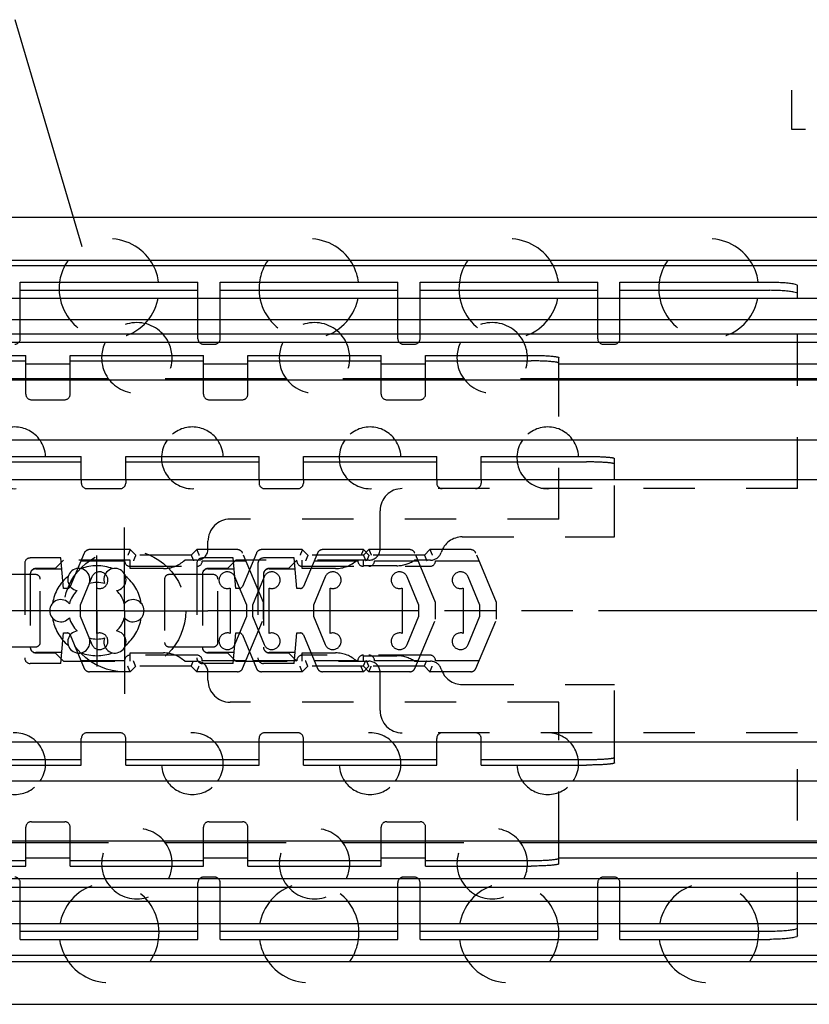
# Model space of a CAD drawing. Extents: x 0 to 841, y 0 to 594.
# Drawn here: x 243 to 314, y 415 to 503 of the extents above; entities that cross this region are included whole.
import ezdxf

# ---------------------------------------------------------------- set-up
doc = ezdxf.new("R2010")
doc.units = 0
doc.header["$LTSCALE"] = 46.255
for name, pattern in [('CENTER', [0.6, 0.375, -0.075, 0.075, -0.075]), ('HIDDEN', [0.2, 0.1, -0.1]), ('PHANTOM', [0.8, 0.45, -0.05, 0.1, -0.05, 0.1, -0.05])]:
    doc.linetypes.add(name, pattern=pattern)
doc.layers.get('0').update_dxf_attribs({"linetype": 'CONTINUOUS'})
doc.layers.add('DEFAULT_1', color=7, linetype='CENTER')
doc.layers.add('DEFAULT_2', color=8, linetype='HIDDEN')

msp = doc.modelspace()

# ---------------------------------------------------------------- linework, layer by layer
at = {"color": 2, "linetype": 'CONTINUOUS'}
msp.add_line((248.6671, 482.7856), (242.6403, 503.232), dxfattribs=at)
at = {"color": 7, "linetype": 'CONTINUOUS'}
for p, q in [((100, 485.45), (369.0011, 485.45)), ((400, 481.5562), (100, 481.5562)), ((400, 481.05), (100, 481.05)), ((243.1, 478.16), (243.1, 479.6)), ((259.1, 478.16), (259.1, 479.6)), ((261.1, 478.16), (261.1, 479.6)), ((277.1, 478.16), (277.1, 479.6)), ((279.1, 478.16), (279.1, 479.6)), ((295.1, 478.16), (295.1, 479.6)), ((297.1, 478.16), (297.1, 479.6)), ((313.1, 478.16), (313.1, 479.2832)), ((115, 478.16), (363.5, 478.16)), ((243.1, 478.856), (259.1, 478.856)), ((261.1, 478.856), (277.1, 478.856)), ((279.1, 478.856), (295.1, 478.856)), ((297.1, 478.856), (310.6, 478.856)), ((363.5, 476.1845), (115, 476.1845)), ((363.5, 474.9144), (115, 474.9144)), ((363.5, 474.16), (115, 474.16)), ((243.6, 470.9), (243.6, 473)), ((247.6, 470.9), (247.6, 473)), ((259.6, 470.9), (259.6, 473)), ((263.6, 470.9), (263.6, 473)), ((275.6, 470.9), (275.6, 473)), ((279.6, 470.9), (279.6, 473)), ((291.6, 470.9), (291.6, 472.7874)), ((231.6, 472.5018), (243.6, 472.5018)), ((243.6, 472.25), (247.6, 472.25)), ((247.6, 472.5018), (259.6, 472.5018)), ((259.6, 472.25), (263.6, 472.25)), ((263.6, 472.5018), (275.6, 472.5018)), ((275.6, 472.25), (279.6, 472.25)), ((279.6, 472.5018), (289.1, 472.5018)), ((291.6, 472.25), (363.5, 472.25)), ((363.5, 470.75), (120, 470.75)), ((251.0476, 470.9), (240.1524, 470.9)), ((267.0476, 470.9), (256.1524, 470.9)), ((283.0476, 470.9), (272.1524, 470.9)), ((363.5, 470.9), (288.1524, 470.9)), ((363.5, 465.35), (120, 465.35)), ((248.6, 461.8163), (248.6, 463.9)), ((252.6, 461.8163), (252.6, 463.9)), ((264.6, 461.8163), (264.6, 463.9)), ((268.6, 461.8163), (268.6, 463.9)), ((280.6, 461.8163), (280.6, 463.9)), ((284.6, 461.8163), (284.6, 463.9)), ((236.6, 463.4015), (248.6, 463.4015)), ((252.6, 463.4015), (264.6, 463.4015)), ((268.6, 463.4015), (280.6, 463.4015)), ((284.6, 463.4015), (294.1, 463.4015)), ((296.6, 461.8163), (296.6, 463.7094)), ((102.5, 461.8163), (400, 461.8163)), ((102.5, 438.1837), (400, 438.1837)), ((248.6, 436.1), (248.6, 438.1837)), ((252.6, 436.1), (252.6, 438.1837)), ((264.6, 436.1), (264.6, 438.1837)), ((268.6, 436.1), (268.6, 438.1837)), ((280.6, 436.1), (280.6, 438.1837)), ((284.6, 436.1), (284.6, 438.1837)), ((296.6, 436.2906), (296.6, 438.1837)), ((236.6, 436.5985), (248.6, 436.5985)), ((252.6, 436.5985), (264.6, 436.5985)), ((268.6, 436.5985), (280.6, 436.5985)), ((284.6, 436.5985), (294.1, 436.5985)), ((363.5, 434.65), (120, 434.65)), ((363.5, 429.25), (120, 429.25)), ((251.0476, 429.1), (240.1524, 429.1)), ((243.6, 427), (243.6, 429.1)), ((247.6, 427), (247.6, 429.1)), ((267.0476, 429.1), (256.1524, 429.1)), ((259.6, 427), (259.6, 429.1)), ((263.6, 427), (263.6, 429.1)), ((283.0476, 429.1), (272.1524, 429.1)), ((275.6, 427), (275.6, 429.1)), ((279.6, 427), (279.6, 429.1)), ((363.5, 429.1), (288.1524, 429.1)), ((291.6, 427.2126), (291.6, 429.1)), ((231.6, 427.4982), (243.6, 427.4982)), ((243.6, 427.75), (247.6, 427.75)), ((247.6, 427.4982), (259.6, 427.4982)), ((259.6, 427.75), (263.6, 427.75)), ((263.6, 427.4982), (275.6, 427.4982)), ((275.6, 427.75), (279.6, 427.75)), ((279.6, 427.4982), (289.1, 427.4982)), ((291.6, 427.75), (363.5, 427.75)), ((363.5, 425.84), (115, 425.84)), ((363.5, 425.0856), (115, 425.0856)), ((363.5, 423.8155), (115, 423.8155)), ((115, 421.84), (363.5, 421.84)), ((243.1, 420.4), (243.1, 421.84)), ((259.1, 420.4), (259.1, 421.84)), ((261.1, 420.4), (261.1, 421.84)), ((277.1, 420.4), (277.1, 421.84)), ((279.1, 420.4), (279.1, 421.84)), ((295.1, 420.4), (295.1, 421.84)), ((297.1, 420.4), (297.1, 421.84)), ((313.1, 420.7168), (313.1, 421.84)), ((243.1, 421.144), (259.1, 421.144)), ((261.1, 421.144), (277.1, 421.144)), ((279.1, 421.144), (295.1, 421.144)), ((297.1, 421.144), (310.6, 421.144)), ((400, 418.95), (100, 418.95)), ((400, 418.3762), (100, 418.3762)), ((100, 414.55), (369.0011, 414.55))]:
    msp.add_line(p, q, dxfattribs=at)
at = {"color": 3, "linetype": 'CONTINUOUS'}
for p, q in [((243.1, 479.6), (259.1, 479.6)), ((261.1, 479.6), (277.1, 479.6)), ((279.1, 479.6), (295.1, 479.6)), ((297.1, 479.6), (310.6, 479.6)), ((231.6, 473), (243.6, 473)), ((247.6, 473), (259.6, 473)), ((263.6, 473), (275.6, 473)), ((279.6, 473), (289.1, 473)), ((236.6, 463.9), (248.6, 463.9)), ((252.6, 463.9), (264.6, 463.9)), ((268.6, 463.9), (280.6, 463.9)), ((284.6, 463.9), (294.1, 463.9)), ((236.6, 436.1), (248.6, 436.1)), ((252.6, 436.1), (264.6, 436.1)), ((268.6, 436.1), (280.6, 436.1)), ((284.6, 436.1), (294.1, 436.1)), ((231.6, 427), (243.6, 427)), ((247.6, 427), (259.6, 427)), ((263.6, 427), (275.6, 427)), ((279.6, 427), (289.1, 427)), ((243.1, 420.4), (259.1, 420.4)), ((261.1, 420.4), (277.1, 420.4)), ((279.1, 420.4), (295.1, 420.4)), ((297.1, 420.4), (310.6, 420.4))]:
    msp.add_line(p, q, dxfattribs=at)
at = {"color": 2, "linetype": 'PHANTOM'}
for p, q in [((245, 450), (129.5001, 450)), ((352.9999, 450), (260, 450))]:
    msp.add_line(p, q, dxfattribs=at)
at = {"color": 5, "linetype": 'CONTINUOUS'}
msp.add_lwpolyline([(312.5573, 496.8727), (312.5573, 493.3726), (313.8073, 493.3726)], dxfattribs=at)
at = {"color": 7, "linetype": 'CONTINUOUS'}
for centre, radius, start, end in [((251.1, 479), 4.5, 152.831902, 172.334537), ((251.1, 479), 4.5, 7.665463, 27.168098), ((269.1, 479), 4.5, 152.831902, 172.334537), ((269.1, 479), 4.5, 7.665463, 27.168098), ((287.1, 479), 4.5, 152.831902, 172.334537), ((287.1, 479), 4.5, 7.665463, 27.168098), ((305.1, 479), 4.5, 152.831902, 172.334537), ((305.1, 479), 4.5, 7.665463, 27.168098), ((253.6, 472.775), 3.175, 154.095189, 175.925837), ((253.6, 472.775), 3.175, 4.074163, 25.904811), ((269.6, 472.775), 3.175, 154.095189, 175.925837), ((269.6, 472.775), 3.175, 4.074163, 25.904811), ((285.6, 472.775), 3.175, 154.095189, 175.925837), ((285.6, 472.775), 3.175, 4.074163, 25.904811), ((242.6, 463.77), 2.778, 2.690362, 34.741116), ((258.6, 463.77), 2.778, 145.258884, 177.309638), ((258.6, 463.77), 2.778, 2.690362, 34.741116), ((274.6, 463.77), 2.778, 145.258884, 177.309638), ((274.6, 463.77), 2.778, 2.690362, 34.741116), ((290.6, 463.77), 2.778, 145.258884, 177.309638), ((290.6, 463.77), 2.778, 2.690362, 34.741116), ((248.375, 452.8146), 1, 338.88007, 261.11993), ((251.625, 452.8146), 1, 278.88007, 201.11993), ((250, 450), 2.55, 74.250033, 105.749967), ((250, 450), 2.55, 134.250033, 165.749967), ((250, 450), 2.55, 14.250033, 45.749967), ((246.75, 450), 1, 38.88007, 321.11993), ((253.25, 450), 1, 218.88007, 141.11993), ((250, 450), 2.55, 194.250033, 225.749967), ((250, 450), 2.55, 314.250033, 345.749967), ((248.375, 447.1854), 1, 98.88007, 21.11993), ((251.625, 447.1854), 1, 158.88007, 81.11993), ((250, 450), 2.55, 254.250033, 285.749967), ((242.6, 436.23), 2.778, 325.258884, 357.309638), ((258.6, 436.23), 2.778, 182.690362, 214.741116), ((258.6, 436.23), 2.778, 325.258884, 357.309638), ((274.6, 436.23), 2.778, 182.690362, 214.741116), ((274.6, 436.23), 2.778, 325.258884, 357.309638), ((290.6, 436.23), 2.778, 182.690362, 214.741116), ((290.6, 436.23), 2.778, 325.258884, 357.309638), ((253.6, 427.225), 3.175, 184.074163, 205.904811), ((253.6, 427.225), 3.175, 334.095189, 355.925837), ((269.6, 427.225), 3.175, 184.074163, 205.904811), ((269.6, 427.225), 3.175, 334.095189, 355.925837), ((285.6, 427.225), 3.175, 184.074163, 205.904811), ((285.6, 427.225), 3.175, 334.095189, 355.925837), ((251.1, 421), 4.5, 187.665463, 207.168098), ((251.1, 421), 4.5, 332.831902, 352.334537), ((269.1, 421), 4.5, 187.665463, 207.168098), ((269.1, 421), 4.5, 332.831902, 352.334537), ((287.1, 421), 4.5, 187.665463, 207.168098), ((287.1, 421), 4.5, 332.831902, 352.334537), ((305.1, 421), 4.5, 187.665463, 207.168098), ((305.1, 421), 4.5, 332.831902, 352.334537)]:
    msp.add_arc(centre, radius, start, end, dxfattribs=at)
at = {"color": 3, "linetype": 'CONTINUOUS'}
for points, start_tangent, end_tangent in [([(310.6, 479.6), (311.247, 479.5892), (311.85, 479.5576), (312.3678, 479.5072), (312.7651, 479.4416), (313.0148, 479.3652), (313.1, 479.2832)], (2.5532098, 0), (0, -2.5532098)), ([(289.1, 473), (289.3799, 472.9987), (289.6563, 472.9947), (289.9257, 472.9881), (290.1847, 472.9789), (290.4301, 472.9674), (290.6587, 472.9536), (290.8678, 472.9377), (291.0546, 472.9199), (291.2168, 472.9005), (291.3524, 472.8796), (291.4597, 472.8576), (291.5373, 472.8347), (291.5843, 472.8112), (291.6, 472.7874)], (2.5290821, 0), (0, -2.5290821)), ([(294.1, 463.9), (294.2868, 463.8995), (294.4726, 463.8979), (294.6563, 463.8952), (294.8369, 463.8915), (295.0133, 463.8868), (295.1847, 463.8811), (295.35, 463.8745), (295.5083, 463.8669), (295.6587, 463.8584), (295.8005, 463.8491), (295.9326, 463.839), (296.0546, 463.8282), (296.1656, 463.8168), (296.2651, 463.8047), (296.3524, 463.7921), (296.4272, 463.779), (296.4889, 463.7656), (296.5373, 463.7518), (296.5721, 463.7378), (296.593, 463.7236), (296.6, 463.7094)], (2.5246059, 0), (0, -2.5246059)), ([(296.6, 436.2906), (296.593, 436.2764), (296.5721, 436.2622), (296.5373, 436.2482), (296.4889, 436.2344), (296.4272, 436.221), (296.3524, 436.2079), (296.2651, 436.1953), (296.1656, 436.1832), (296.0546, 436.1718), (295.9326, 436.161), (295.8005, 436.1509), (295.6587, 436.1416), (295.5083, 436.1331), (295.35, 436.1255), (295.1847, 436.1189), (295.0133, 436.1132), (294.8369, 436.1085), (294.6563, 436.1048), (294.4726, 436.1021), (294.2868, 436.1005), (294.1, 436.1)], (0, -2.5246059), (-2.5246059, 0)), ([(291.6, 427.2126), (291.5843, 427.1888), (291.5373, 427.1653), (291.4597, 427.1424), (291.3524, 427.1204), (291.2168, 427.0995), (291.0546, 427.0801), (290.8678, 427.0623), (290.6587, 427.0464), (290.4301, 427.0326), (290.1847, 427.0211), (289.9257, 427.0119), (289.6563, 427.0053), (289.3799, 427.0013), (289.1, 427)], (0, -2.5290821), (-2.5290821, 0)), ([(313.1, 420.7168), (313.0148, 420.6348), (312.7651, 420.5584), (312.3678, 420.4928), (311.85, 420.4424), (311.247, 420.4108), (310.6, 420.4)], (0, -2.5532098), (-2.5532098, 0))]:
    msp.add_spline(points, degree=3, dxfattribs=dict(at, start_tangent=start_tangent, end_tangent=end_tangent))
at = {"color": 7, "linetype": 'CONTINUOUS'}
for points, start_tangent, end_tangent in [([(313.1, 478.5393), (313.0148, 478.6213), (312.7651, 478.6977), (312.3678, 478.7633), (311.85, 478.8136), (311.247, 478.8453), (310.6, 478.856)], (0, 2.5532098), (-2.5532098, 0)), ([(291.6, 472.2892), (291.5843, 472.313), (291.5373, 472.3365), (291.4597, 472.3594), (291.3524, 472.3814), (291.2168, 472.4023), (291.0546, 472.4217), (290.8678, 472.4395), (290.6587, 472.4554), (290.4301, 472.4692), (290.1847, 472.4808), (289.9257, 472.4899), (289.6563, 472.4965), (289.3799, 472.5005), (289.1, 472.5018)], (0, 2.5290821), (-2.5290821, 0)), ([(296.6, 463.2108), (296.593, 463.2251), (296.5721, 463.2392), (296.5373, 463.2533), (296.4889, 463.267), (296.4272, 463.2805), (296.3524, 463.2935), (296.2651, 463.3061), (296.1656, 463.3182), (296.0546, 463.3297), (295.9326, 463.3405), (295.8005, 463.3506), (295.6587, 463.3599), (295.5083, 463.3683), (295.35, 463.3759), (295.1847, 463.3826), (295.0133, 463.3883), (294.8369, 463.393), (294.6563, 463.3967), (294.4726, 463.3993), (294.2868, 463.4009), (294.1, 463.4015)], (0, 2.5246059), (-2.5246059, 0)), ([(294.1, 436.5985), (294.2868, 436.5991), (294.4726, 436.6007), (294.6563, 436.6033), (294.8369, 436.607), (295.0133, 436.6117), (295.1847, 436.6174), (295.35, 436.6241), (295.5083, 436.6317), (295.6587, 436.6401), (295.8005, 436.6494), (295.9326, 436.6595), (296.0546, 436.6703), (296.1656, 436.6818), (296.2651, 436.6939), (296.3524, 436.7065), (296.4272, 436.7195), (296.4889, 436.733), (296.5373, 436.7467), (296.5721, 436.7608), (296.593, 436.7749), (296.6, 436.7892)], (2.5246059, 0), (0, 2.5246059)), ([(289.1, 427.4982), (289.3799, 427.4995), (289.6563, 427.5035), (289.9257, 427.5101), (290.1847, 427.5192), (290.4301, 427.5308), (290.6587, 427.5446), (290.8678, 427.5605), (291.0546, 427.5783), (291.2168, 427.5977), (291.3524, 427.6186), (291.4597, 427.6406), (291.5373, 427.6635), (291.5843, 427.687), (291.6, 427.7108)], (2.5290821, 0), (0, 2.5290821)), ([(310.6, 421.144), (311.247, 421.1547), (311.85, 421.1864), (312.3678, 421.2367), (312.7651, 421.3023), (313.0148, 421.3787), (313.1, 421.4607)], (2.5532098, 0), (0, 2.5532098))]:
    msp.add_spline(points, degree=3, dxfattribs=dict(at, start_tangent=start_tangent, end_tangent=end_tangent))
at = {"layer": 'DEFAULT_1', "color": 2, "linetype": 'CENTER'}
for p, q in [((252.5, 450), (252.5, 457.5)), ((250, 450), (250, 454.9755)), ((247.9999, 450), (245, 450)), ((250, 450), (247.9999, 450)), ((250, 450), (250, 444.9754)), ((252.5, 450), (250, 450)), ((252.5, 450), (252.5, 442.5)), ((252.5, 450), (260, 450))]:
    msp.add_line(p, q, dxfattribs=at)
at = {"layer": 'DEFAULT_2', "color": 8, "linetype": 'HIDDEN'}
for p, q in [((243.1, 474.5), (243.1, 478.16)), ((259.1, 474.5), (259.1, 478.16)), ((261.1, 474.5), (261.1, 478.16)), ((277.1, 474.5), (277.1, 478.16)), ((279.1, 474.5), (279.1, 478.16)), ((295.1, 474.5), (295.1, 478.16)), ((297.1, 474.5), (297.1, 478.16)), ((313.1, 461), (313.1, 478.16)), ((259.6, 474), (260.6, 474)), ((277.6, 474), (278.6, 474)), ((295.6, 474), (296.6, 474)), ((243.6, 469.5), (243.6, 470.9)), ((247.6, 469.5), (247.6, 470.9)), ((259.6, 469.5), (259.6, 470.9)), ((263.6, 469.5), (263.6, 470.9)), ((275.6, 469.5), (275.6, 470.9)), ((279.6, 469.5), (279.6, 470.9)), ((291.6, 458.25), (291.6, 470.9)), ((244.1, 469), (247.1, 469)), ((260.1, 469), (263.1, 469)), ((276.1, 469), (279.1, 469)), ((248.6, 461.8163), (248.6, 461.5)), ((252.6, 461.8163), (252.6, 461.5)), ((264.6, 461.8163), (264.6, 461.5)), ((268.6, 461.8163), (268.6, 461.5)), ((280.6, 461.8163), (280.6, 461.5)), ((284.6, 461.8163), (284.6, 461.5)), ((296.6, 456.65), (296.6, 461.8163)), ((249.1, 461), (252.1, 461)), ((265.1, 461), (268.1, 461)), ((313.1, 461), (277.5, 461)), ((275.5, 455.55), (275.5, 459)), ((291.6, 458.25), (262, 458.25)), ((260, 455.55), (260, 456.25)), ((282.9079, 456.65), (296.6, 456.65)), ((248.8659, 455.194), (247.5983, 452.1836)), ((252.9947, 455.5), (249.3267, 455.5)), ((252.9947, 455.5), (253.4947, 455)), ((258.4947, 455), (253.4947, 455)), ((258.9947, 455.5), (258.4947, 455)), ((262.6627, 455.5), (258.9947, 455.5)), ((264.371, 455.1946), (263.0984, 452.1832)), ((264.9947, 450.75), (263.1235, 455.194)), ((268.5, 455.5), (264.8315, 455.5)), ((268.5, 455.5), (269, 455)), ((269.8659, 455.194), (268.5983, 452.1836)), ((274, 455), (269, 455)), ((273.9947, 455.5), (270.3267, 455.5)), ((273.9947, 455.5), (274.4947, 455)), ((274.5, 455.5), (274, 455)), ((279.4947, 455), (274.4947, 455)), ((278.1676, 455.5), (274.5, 455.5)), ((280.5, 450.7329), (278.6286, 455.1934)), ((279.9947, 455.5), (279.4947, 455)), ((283.6627, 455.5), (279.9947, 455.5)), ((285.9947, 450.75), (284.1235, 455.194)), ((243.5, 454.25), (243.5, 445.75)), ((246.7594, 454.75), (244, 454.75)), ((247, 454.55), (246.25, 453.8)), ((247, 452), (246.7594, 454.75)), ((253, 454.55), (247, 454.55)), ((248.5736, 454.5), (252.4947, 454.5)), ((253, 453.8), (253, 454.55)), ((259, 454.55), (257.9072, 454.55)), ((259, 454.25), (259, 445.75)), ((259.4947, 454.5), (263.4157, 454.5)), ((262.2594, 454.75), (259.5, 454.75)), ((262.5, 454.55), (261.75, 453.8)), ((262.5, 452), (262.2594, 454.75)), ((274.5, 454.55), (262.5, 454.55)), ((264.5, 454.25), (264.5, 445.75)), ((267.7594, 454.75), (265, 454.75)), ((268, 454.55), (267.25, 453.8)), ((268, 452), (267.7594, 454.75)), ((268.5, 453.8), (268.5, 454.55)), ((269.5736, 454.5), (273.4947, 454.5)), ((274, 454.05), (274, 454.55)), ((274.9985, 454.5), (278.9195, 454.5)), ((280.0461, 454.55), (278.5969, 454.55)), ((280.4947, 454.5), (284.4157, 454.5)), ((244.5, 453.25), (240.5, 453.25)), ((244, 453.3), (244, 446.7)), ((246.25, 453.8), (244.5, 453.8)), ((244.5, 453.775), (246.8447, 453.775)), ((252.9947, 454), (258.9947, 454)), ((256, 453.8), (253, 453.8)), ((260.5, 453.25), (256.5, 453.25)), ((259.5, 453.3), (259.5, 446.7)), ((261.75, 453.8), (260, 453.8)), ((260, 453.7721), (262.345, 453.7721)), ((265, 453.3), (265, 446.7)), ((267.25, 453.8), (265.5, 453.8)), ((265.5, 453.775), (267.8447, 453.775)), ((268.4985, 454), (279.9947, 454)), ((271.5, 453.8), (268.5, 453.8)), ((277, 454.05), (274, 454.05)), ((244.9, 447.15), (244.9, 452.85)), ((249.5524, 453.0385), (248.4944, 450.5)), ((256.1, 452.85), (256.1, 447.15)), ((260.9, 447.15), (260.9, 452.85)), ((263.4947, 450.5), (262.437, 453.0385)), ((265.0577, 453.0385), (263.9997, 450.5)), ((270.5524, 453.0385), (269.4944, 450.5)), ((279, 450.5), (277.9423, 453.0385)), ((284.4947, 450.5), (283.437, 453.0385)), ((247.3218, 452), (247, 452)), ((249.9944, 447.957), (249.9944, 452.043)), ((261.9947, 452.0429), (261.9947, 447.9571)), ((262.8221, 452), (262.5, 452)), ((265.4997, 447.957), (265.4997, 452.043)), ((268.3218, 452), (268, 452)), ((270.9944, 447.957), (270.9944, 452.043)), ((277.5, 452.0429), (277.5, 447.9571)), ((282.9947, 452.0429), (282.9947, 447.9571)), ((264.9947, 449.25), (264.9947, 450.75)), ((280.5, 449.2329), (280.5, 450.7329)), ((285.9947, 449.25), (285.9947, 450.75)), ((248.4944, 450.5), (248.4944, 449.5)), ((263.4947, 449.5), (263.4947, 450.5)), ((263.9997, 450.5), (263.9997, 449.5)), ((269.4944, 450.5), (269.4944, 449.5)), ((279, 449.5), (279, 450.5)), ((284.4947, 449.5), (284.4947, 450.5)), ((248.4944, 449.5), (249.5524, 446.9615)), ((262.437, 446.9615), (263.4947, 449.5)), ((263.1235, 444.806), (264.9947, 449.25)), ((263.9997, 449.5), (265.0577, 446.9615)), ((269.4944, 449.5), (270.5524, 446.9615)), ((277.9423, 446.9615), (279, 449.5)), ((278.629, 444.8054), (280.5, 449.2329)), ((283.437, 446.9615), (284.4947, 449.5)), ((284.1235, 444.806), (285.9947, 449.25)), ((246.7594, 445.25), (247, 448)), ((247, 448), (247.3218, 448)), ((262.2594, 445.25), (262.5, 448)), ((262.5, 448), (262.8221, 448)), ((267.7594, 445.25), (268, 448)), ((268, 448), (268.3218, 448)), ((247.5983, 447.8164), (248.8659, 444.806)), ((263.0984, 447.8168), (264.371, 444.8054)), ((268.5983, 447.8164), (269.8659, 444.806)), ((240.5, 446.75), (244.5, 446.75)), ((246.8447, 446.225), (244.5, 446.225)), ((244.5, 446.2), (246.25, 446.2)), ((246.25, 446.2), (247, 445.45)), ((253, 445.45), (253, 446.2)), ((253, 446.2), (256, 446.2)), ((256.5, 446.75), (260.5, 446.75)), ((262.3445, 446.2221), (260, 446.2221)), ((260, 446.2), (261.75, 446.2)), ((261.75, 446.2), (262.5, 445.45)), ((267.8447, 446.225), (265.5, 446.225)), ((265.5, 446.2), (267.25, 446.2)), ((267.25, 446.2), (268, 445.45)), ((268.5, 446.2), (271.5, 446.2)), ((268.5, 445.45), (268.5, 446.2)), ((246.7594, 445.25), (244, 445.25)), ((247, 445.45), (253, 445.45)), ((252.4947, 445.5), (248.5736, 445.5)), ((258.9947, 446), (252.9947, 446)), ((257.9072, 445.45), (259, 445.45)), ((263.4157, 445.5), (259.4947, 445.5)), ((262.2594, 445.25), (259.5, 445.25)), ((262.5, 445.45), (274.5, 445.45)), ((268, 445.5), (264.0774, 445.5)), ((267.7594, 445.25), (265, 445.25)), ((279.9947, 446), (268.5, 446)), ((273.4947, 445.5), (269.5736, 445.5)), ((274, 445.95), (277, 445.95)), ((274, 445.45), (274, 445.95)), ((278.9226, 445.5), (275, 445.5)), ((278.5969, 445.45), (280.0461, 445.45)), ((284.4157, 445.5), (280.4947, 445.5)), ((252.9947, 444.5), (249.3267, 444.5)), ((253.4947, 445), (252.9947, 444.5)), ((258.4947, 445), (253.4947, 445)), ((258.4947, 445), (258.9947, 444.5)), ((262.6627, 444.5), (258.9947, 444.5)), ((260, 443.75), (260, 444.45)), ((268.5, 444.5), (264.8315, 444.5)), ((269, 445), (268.5, 444.5)), ((274, 445), (269, 445)), ((273.9947, 444.5), (270.3267, 444.5)), ((274.4947, 445), (273.9947, 444.5)), ((274, 445), (274.5, 444.5)), ((279.4947, 445), (274.4947, 445)), ((278.1685, 444.5), (274.5, 444.5)), ((275.5, 441), (275.5, 444.45)), ((279.4947, 445), (279.9947, 444.5)), ((283.6627, 444.5), (279.9947, 444.5)), ((282.9079, 443.35), (296.6, 443.35)), ((296.6, 438.1837), (296.6, 443.35)), ((291.6, 441.75), (262, 441.75)), ((291.6, 429.1), (291.6, 441.75)), ((252.1, 439), (249.1, 439)), ((268.1, 439), (265.1, 439)), ((313.1, 439), (277.5, 439)), ((313.1, 421.84), (313.1, 439)), ((248.6, 438.1837), (248.6, 438.5)), ((252.6, 438.1837), (252.6, 438.5)), ((264.6, 438.1837), (264.6, 438.5)), ((268.6, 438.1837), (268.6, 438.5)), ((280.6, 438.1837), (280.6, 438.5)), ((284.6, 438.1837), (284.6, 438.5)), ((244.1, 431), (247.1, 431)), ((260.1, 431), (263.1, 431)), ((276.1, 431), (279.1, 431)), ((243.6, 429.1), (243.6, 430.5)), ((247.6, 429.1), (247.6, 430.5)), ((259.6, 429.1), (259.6, 430.5)), ((263.6, 429.1), (263.6, 430.5)), ((275.6, 429.1), (275.6, 430.5)), ((279.6, 429.1), (279.6, 430.5)), ((260.6, 426), (259.6, 426)), ((278.6, 426), (277.6, 426)), ((296.6, 426), (295.6, 426)), ((243.1, 421.84), (243.1, 425.5)), ((259.1, 421.84), (259.1, 425.5)), ((261.1, 421.84), (261.1, 425.5)), ((277.1, 421.84), (277.1, 425.5)), ((279.1, 421.84), (279.1, 425.5)), ((295.1, 421.84), (295.1, 425.5)), ((297.1, 421.84), (297.1, 425.5))]:
    msp.add_line(p, q, dxfattribs=at)
msp.add_circle((252.5, 450), 5.5, dxfattribs=at)
for centre, radius, start, end in [((251.1, 479), 4.5, 27.168098, 152.831902), ((269.1, 479), 4.5, 27.168098, 152.831902), ((287.1, 479), 4.5, 27.168098, 152.831902), ((305.1, 479), 4.5, 27.168098, 152.831902), ((251.1, 479), 4.5, 172.334537, 7.665463), ((269.1, 479), 4.5, 172.334537, 7.665463), ((287.1, 479), 4.5, 172.334537, 7.665463), ((305.1, 479), 4.5, 172.334537, 7.665463), ((253.6, 472.775), 3.175, 25.904811, 154.095189), ((269.6, 472.775), 3.175, 25.904811, 154.095189), ((285.6, 472.775), 3.175, 25.904811, 154.095189), ((242.6, 474.5), 0.5, 270, 360), ((259.6, 474.5), 0.5, 180, 270), ((260.6, 474.5), 0.5, 270, 360), ((277.6, 474.5), 0.5, 180, 270), ((278.6, 474.5), 0.5, 270, 360), ((295.6, 474.5), 0.5, 180, 270), ((296.6, 474.5), 0.5, 270, 360), ((253.6, 472.775), 3.175, 175.925837, 4.074163), ((269.6, 472.775), 3.175, 175.925837, 4.074163), ((285.6, 472.775), 3.175, 175.925837, 4.074163), ((244.1, 469.5), 0.5, 180, 270), ((247.1, 469.5), 0.5, 270, 360), ((260.1, 469.5), 0.5, 180, 270), ((263.1, 469.5), 0.5, 270, 360), ((276.1, 469.5), 0.5, 180, 270), ((279.1, 469.5), 0.5, 270, 360), ((242.6, 463.77), 2.778, 34.741116, 145.258884), ((258.6, 463.77), 2.778, 34.741116, 145.258884), ((274.6, 463.77), 2.778, 34.741116, 145.258884), ((290.6, 463.77), 2.778, 34.741116, 145.258884), ((242.6, 463.77), 2.778, 177.309638, 2.690362), ((258.6, 463.77), 2.778, 177.309638, 2.690362), ((274.6, 463.77), 2.778, 177.309638, 2.690362), ((290.6, 463.77), 2.778, 177.309638, 2.690362), ((249.1, 461.5), 0.5, 180, 270), ((252.1, 461.5), 0.5, 270, 360), ((265.1, 461.5), 0.5, 180, 270), ((268.1, 461.5), 0.5, 270, 360), ((281.1, 461.5), 0.5, 180, 270), ((284.1, 461.5), 0.5, 270, 360), ((277.5, 459), 2, 90, 180), ((262, 456.25), 2, 90, 180), ((282.9079, 454.65), 2, 90, 162.542397), ((249.3267, 455), 0.5, 90, 157.166346), ((259, 455.55), 1, 270, 360), ((262.6627, 455), 0.5, 22.833654, 90), ((264.8315, 455), 0.5, 90, 157.09247), ((270.3267, 455), 0.5, 90, 157.166346), ((274.5, 455.55), 1, 270, 360), ((278.1676, 455), 0.5, 22.760228, 90), ((280.0461, 455.55), 1, 270, 342.542397), ((283.6627, 455), 0.5, 22.833654, 90), ((244, 454.25), 0.5, 90, 180), ((252.9947, 454.5), 0.5, 180, 270), ((256, 456.6), 2.8, 270, 312.933661), ((258.9947, 454.5), 0.5, 270, 360), ((259.5, 454.25), 0.5, 90, 180), ((265, 454.25), 0.5, 90, 180), ((268.4985, 454.5), 0.5, 180, 270), ((271.5, 456.6), 2.8, 270, 312.933661), ((273.9947, 454.5), 0.5, 180, 270), ((274.4985, 454.5), 0.5, 270, 360), ((277, 456.85), 2.8, 270, 304.771944), ((279.9947, 454.5), 0.5, 270, 360), ((244.5, 453.3), 0.5, 90, 180), ((244.5, 453.275), 0.5, 90, 180), ((244.5, 452.85), 0.4, 0, 90), ((250, 450), 4.05, 69.486387, 110.513613), ((250.2447, 452.75), 0.75, 250.504322, 157.374331), ((256.5, 452.85), 0.4, 90, 180), ((260, 453.3), 0.5, 90, 180), ((260, 453.2721), 0.5, 90, 180), ((260.5, 452.85), 0.4, 0, 90), ((261.7447, 452.75), 0.75, 22.619865, 289.471221), ((265.5, 453.3), 0.5, 90, 180), ((265.5, 453.275), 0.5, 90, 180), ((265.75, 452.75), 0.75, 250.504322, 157.374331), ((271.2447, 452.75), 0.75, 250.504322, 157.374331), ((277.25, 452.75), 0.75, 22.619865, 289.471221), ((282.7447, 452.75), 0.75, 22.619865, 289.471221), ((250, 450), 4.05, 129.486387, 170.513613), ((250, 450), 4.05, 9.486387, 50.513613), ((247.3218, 452.3), 0.3, 270, 337.166346), ((262.8221, 452.3), 0.3, 270, 337.09247), ((268.3218, 452.3), 0.3, 270, 337.166346), ((250, 450), 4.05, 189.486387, 230.513613), ((250, 450), 4.05, 309.486387, 350.513613), ((247.3218, 447.7), 0.3, 22.833654, 90), ((250.2447, 447.25), 0.75, 202.625669, 109.495678), ((261.7447, 447.25), 0.75, 70.528779, 337.380135), ((262.8221, 447.7), 0.3, 22.90753, 90), ((265.75, 447.25), 0.75, 202.625669, 109.495678), ((268.3218, 447.7), 0.3, 22.833654, 90), ((271.2447, 447.25), 0.75, 202.625669, 109.495678), ((277.25, 447.25), 0.75, 70.528779, 337.380135), ((282.7447, 447.25), 0.75, 70.528779, 337.380135), ((244.5, 447.15), 0.4, 270, 360), ((256.5, 447.15), 0.4, 180, 270), ((260.5, 447.15), 0.4, 270, 360), ((244.5, 446.725), 0.5, 180, 270), ((244.5, 446.7), 0.5, 180, 270), ((250, 450), 4.05, 249.486387, 290.513613), ((256, 443.4), 2.8, 47.066339, 90), ((260, 446.7221), 0.5, 180, 270), ((260, 446.7), 0.5, 180, 270), ((265.5, 446.725), 0.5, 180, 270), ((265.5, 446.7), 0.5, 180, 270), ((271.5, 443.4), 2.8, 47.066339, 90), ((244, 445.75), 0.5, 180, 270), ((252.9947, 445.5), 0.5, 90, 180), ((258.9947, 445.5), 0.5, 0, 90), ((259.5, 445.75), 0.5, 180, 270), ((259, 444.45), 1, 0, 90), ((265, 445.75), 0.5, 180, 270), ((268.5, 445.5), 0.5, 90, 180), ((273.9947, 445.5), 0.5, 90, 180), ((274.5, 445.5), 0.5, 0, 90), ((274.5, 444.45), 1, 0, 90), ((277, 443.15), 2.8, 55.228056, 90), ((279.9947, 445.5), 0.5, 0, 90), ((280.0461, 444.45), 1, 17.457603, 90), ((249.3267, 445), 0.5, 202.833654, 270), ((262.6627, 445), 0.5, 270, 337.166346), ((264.8315, 445), 0.5, 202.90753, 270), ((270.3267, 445), 0.5, 202.833654, 270), ((278.1685, 445), 0.5, 270, 337.09247), ((282.9079, 445.35), 2, 197.457603, 270), ((283.6627, 445), 0.5, 270, 337.166346), ((262, 443.75), 2, 180, 270), ((277.5, 441), 2, 180, 270), ((242.6, 436.23), 2.778, 357.309638, 182.690362), ((249.1, 438.5), 0.5, 90, 180), ((252.1, 438.5), 0.5, 0, 90), ((258.6, 436.23), 2.778, 357.309638, 182.690362), ((265.1, 438.5), 0.5, 90, 180), ((268.1, 438.5), 0.5, 0, 90), ((274.6, 436.23), 2.778, 357.309638, 182.690362), ((281.1, 438.5), 0.5, 90, 180), ((284.1, 438.5), 0.5, 0, 90), ((290.6, 436.23), 2.778, 357.309638, 182.690362), ((242.6, 436.23), 2.778, 214.741116, 325.258884), ((258.6, 436.23), 2.778, 214.741116, 325.258884), ((274.6, 436.23), 2.778, 214.741116, 325.258884), ((290.6, 436.23), 2.778, 214.741116, 325.258884), ((244.1, 430.5), 0.5, 90, 180), ((247.1, 430.5), 0.5, 0, 90), ((260.1, 430.5), 0.5, 90, 180), ((263.1, 430.5), 0.5, 0, 90), ((276.1, 430.5), 0.5, 90, 180), ((279.1, 430.5), 0.5, 0, 90), ((253.6, 427.225), 3.175, 355.925837, 184.074163), ((269.6, 427.225), 3.175, 355.925837, 184.074163), ((285.6, 427.225), 3.175, 355.925837, 184.074163), ((242.6, 425.5), 0.5, 0, 90), ((253.6, 427.225), 3.175, 205.904811, 334.095189), ((259.6, 425.5), 0.5, 90, 180), ((260.6, 425.5), 0.5, 0, 90), ((269.6, 427.225), 3.175, 205.904811, 334.095189), ((277.6, 425.5), 0.5, 90, 180), ((278.6, 425.5), 0.5, 0, 90), ((285.6, 427.225), 3.175, 205.904811, 334.095189), ((295.6, 425.5), 0.5, 90, 180), ((296.6, 425.5), 0.5, 0, 90), ((251.1, 421), 4.5, 352.334537, 187.665463), ((269.1, 421), 4.5, 352.334537, 187.665463), ((287.1, 421), 4.5, 352.334537, 187.665463), ((305.1, 421), 4.5, 352.334537, 187.665463), ((251.1, 421), 4.5, 207.168098, 332.831902), ((269.1, 421), 4.5, 207.168098, 332.831902), ((287.1, 421), 4.5, 207.168098, 332.831902), ((305.1, 421), 4.5, 207.168098, 332.831902)]:
    msp.add_arc(centre, radius, start, end, dxfattribs=at)
for points, start_tangent, end_tangent in [([(252.9947, 455.5), (252.9869, 455.4813), (252.9648, 455.428), (252.9308, 455.3457), (252.8877, 455.2418), (252.8389, 455.1239), (252.7876, 455)], (-0.2071068, -0.5), (-0.2071068, -0.5)), ([(253.4947, 455), (253.4869, 454.9813), (253.4648, 454.928), (253.4308, 454.8457), (253.3877, 454.7418), (253.3389, 454.6239), (253.2876, 454.5)], (-0.2071068, -0.5), (-0.2071068, -0.5)), ([(258.4947, 455), (258.5024, 454.9813), (258.5245, 454.928), (258.5586, 454.8457), (258.6016, 454.7418), (258.6505, 454.6239), (258.7018, 454.5)], (0.2071068, -0.5), (0.2071068, -0.5)), ([(258.9947, 455.5), (259.0024, 455.4813), (259.0245, 455.428), (259.0586, 455.3457), (259.1016, 455.2418), (259.1505, 455.1239), (259.2018, 455)], (0.2071068, -0.5), (0.2071068, -0.5)), ([(268.5, 455.5), (268.4923, 455.4813), (268.4702, 455.428), (268.4361, 455.3457), (268.393, 455.2418), (268.3442, 455.1239), (268.2929, 455)], (-0.2071068, -0.5), (-0.2071068, -0.5)), ([(269, 455), (268.9923, 454.9813), (268.9702, 454.928), (268.9361, 454.8457), (268.893, 454.7418), (268.8442, 454.6239), (268.7929, 454.5)], (-0.2071068, -0.5), (-0.2071068, -0.5)), ([(273.9947, 455.5), (273.9869, 455.4813), (273.9648, 455.428), (273.9308, 455.3457), (273.8877, 455.2418), (273.8389, 455.1239), (273.7876, 455)], (-0.2071068, -0.5), (-0.2071068, -0.5)), ([(274, 455), (274.0077, 454.9813), (274.0298, 454.928), (274.0639, 454.8457), (274.107, 454.7418), (274.1558, 454.6239), (274.2071, 454.5)], (0.2071068, -0.5), (0.2071068, -0.5)), ([(274.4947, 455), (274.4869, 454.9813), (274.4648, 454.928), (274.4308, 454.8457), (274.3877, 454.7418), (274.3389, 454.6239), (274.2876, 454.5)], (-0.2071068, -0.5), (-0.2071068, -0.5)), ([(274.5, 455.5), (274.5077, 455.4813), (274.5298, 455.428), (274.5639, 455.3457), (274.607, 455.2418), (274.6558, 455.1239), (274.7071, 455)], (0.2071068, -0.5), (0.2071068, -0.5)), ([(279.4947, 455), (279.5024, 454.9813), (279.5245, 454.928), (279.5586, 454.8457), (279.6016, 454.7418), (279.6505, 454.6239), (279.7018, 454.5)], (0.2071068, -0.5), (0.2071068, -0.5)), ([(279.9947, 455.5), (280.0024, 455.4813), (280.0245, 455.428), (280.0586, 455.3457), (280.1016, 455.2418), (280.1505, 455.1239), (280.2018, 455)], (0.2071068, -0.5), (0.2071068, -0.5)), ([(253.4947, 445), (253.4869, 445.0187), (253.4648, 445.072), (253.4308, 445.1543), (253.3877, 445.2582), (253.3389, 445.3761), (253.2876, 445.5)], (-0.2071068, 0.5), (-0.2071068, 0.5)), ([(258.4947, 445), (258.5024, 445.0187), (258.5245, 445.072), (258.5586, 445.1543), (258.6016, 445.2582), (258.6505, 445.3761), (258.7018, 445.5)], (0.2071068, 0.5), (0.2071068, 0.5)), ([(269, 445), (268.9923, 445.0187), (268.9702, 445.072), (268.9361, 445.1543), (268.893, 445.2582), (268.8442, 445.3761), (268.7929, 445.5)], (-0.2071068, 0.5), (-0.2071068, 0.5)), ([(274, 445), (274.0077, 445.0187), (274.0298, 445.072), (274.0639, 445.1543), (274.107, 445.2582), (274.1558, 445.3761), (274.2071, 445.5)], (0.2071068, 0.5), (0.2071068, 0.5)), ([(274.4947, 445), (274.4869, 445.0187), (274.4648, 445.072), (274.4308, 445.1543), (274.3877, 445.2582), (274.3389, 445.3761), (274.2876, 445.5)], (-0.2071068, 0.5), (-0.2071068, 0.5)), ([(279.4947, 445), (279.5024, 445.0187), (279.5245, 445.072), (279.5586, 445.1543), (279.6016, 445.2582), (279.6505, 445.3761), (279.7018, 445.5)], (0.2071068, 0.5), (0.2071068, 0.5)), ([(252.9947, 444.5), (252.9869, 444.5187), (252.9648, 444.572), (252.9308, 444.6543), (252.8877, 444.7582), (252.8389, 444.8761), (252.7876, 445)], (-0.2071068, 0.5), (-0.2071068, 0.5)), ([(258.9947, 444.5), (259.0024, 444.5187), (259.0245, 444.572), (259.0586, 444.6543), (259.1016, 444.7582), (259.1505, 444.8761), (259.2018, 445)], (0.2071068, 0.5), (0.2071068, 0.5)), ([(268.5, 444.5), (268.4923, 444.5187), (268.4702, 444.572), (268.4361, 444.6543), (268.393, 444.7582), (268.3442, 444.8761), (268.2929, 445)], (-0.2071068, 0.5), (-0.2071068, 0.5)), ([(273.9947, 444.5), (273.9869, 444.5187), (273.9648, 444.572), (273.9308, 444.6543), (273.8877, 444.7582), (273.8389, 444.8761), (273.7876, 445)], (-0.2071068, 0.5), (-0.2071068, 0.5)), ([(274.5, 444.5), (274.5077, 444.5187), (274.5298, 444.572), (274.5639, 444.6543), (274.607, 444.7582), (274.6558, 444.8761), (274.7071, 445)], (0.2071068, 0.5), (0.2071068, 0.5)), ([(279.9947, 444.5), (280.0024, 444.5187), (280.0245, 444.572), (280.0586, 444.6543), (280.1016, 444.7582), (280.1505, 444.8761), (280.2018, 445)], (0.2071068, 0.5), (0.2071068, 0.5))]:
    msp.add_spline(points, degree=3, dxfattribs=dict(at, start_tangent=start_tangent, end_tangent=end_tangent))

doc.saveas('drawing.dxf')
